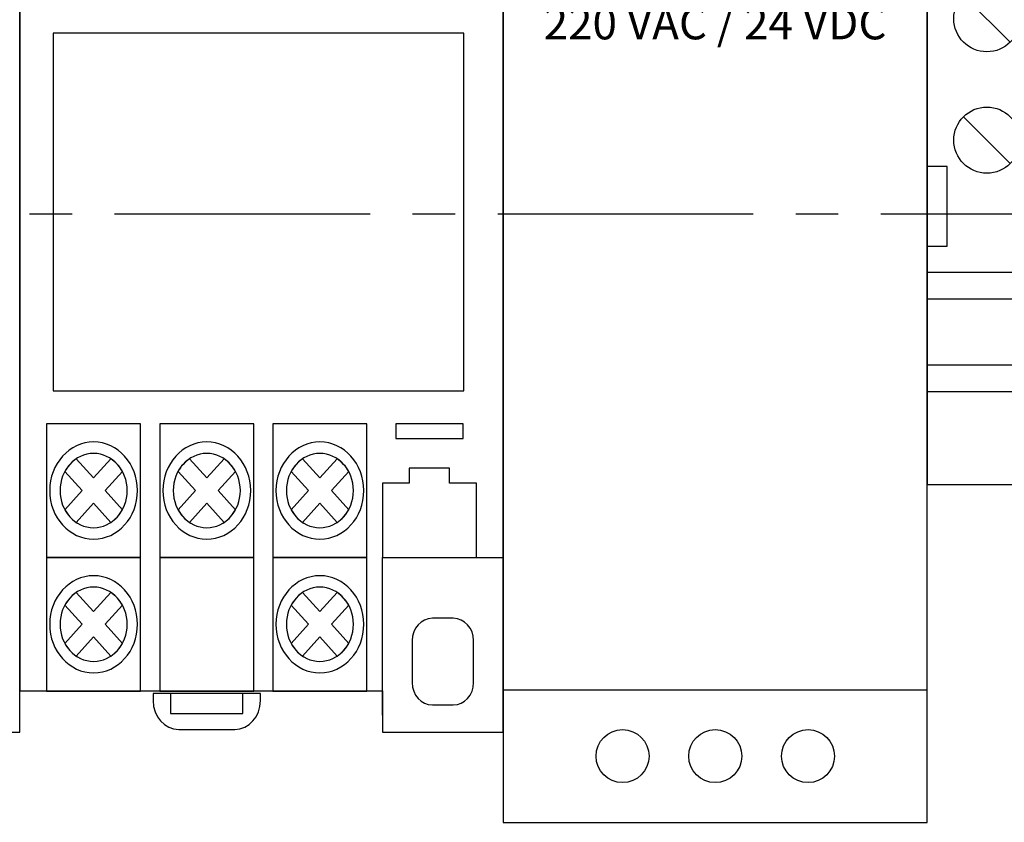
# Model space of a CAD drawing. Units: millimetres. Extents: x 357 to 4792, y -262 to 3176.
# Drawn here: x 3825 to 3843, y 3059 to 3074 of the extents above; entities that cross this region are included whole.
import ezdxf

# ---------------------------------------------------------------- set-up
doc = ezdxf.new("R2010")
doc.units = ezdxf.units.MM
doc.linetypes.add('CENTER2', pattern=[28.575, 19.05, -3.175, 3.175, -3.175])
doc.layers.add('layer 1', color=7, linetype='Continuous')
doc.layers.add('ONI PLR-S', color=7, linetype='Continuous')
doc.styles.add('215', font='tahoma.ttf', dxfattribs={"height": 1})

# ---------------------------------------------------------------- blocks, each defined once
blk = doc.blocks.new('*U113')
for p, q in [((2.732, 16.434), (6.268, 12.898)), ((2.732, 7.268), (6.268, 3.732)), ((1.5, 3.5), (0, 3.5)), ((1.5, -2.5), (1.5, 3.5)), ((7.5, -2.5), (7.5, 3.5)), ((7.5, 3.5), (9, 3.5)), ((0, -2.5), (1.5, -2.5)), ((9, -2.5), (7.5, -2.5)), ((9, -4.5), (0, -4.5)), ((9, -6.5), (0, -6.5)), ((9, -11.5), (0, -11.5)), ((9, -13.5), (0, -13.5))]:
    blk.add_line(p, q)
blk.add_lwpolyline([(9, 0), (9, 20.5), (0, 20.5), (0, 0), (0, -20.5), (9, -20.5)], close=True)
for centre in [(4.5, 14.666), (4.5, 5.5)]:
    blk.add_circle(centre, 2.5)
blk = doc.blocks.new('БП-24V60W')
at = {"ltscale": 0.25}
for points in [[(0, -46), (32, -46), (32, 46), (0, 46)], [(0, -36), (32, -36), (32, 36), (0, 36)]]:
    blk.add_lwpolyline(points, close=True, dxfattribs=at)
for centre in [(5.5, 41), (12.5, 41), (19.5, 41), (26.5, 41), (9, -41), (16, -41), (23, -41)]:
    blk.add_circle(centre, 2, dxfattribs=at)
at = {"layer": 'ONI PLR-S', "lineweight": -2, "style": '215', "oblique": 360, "width": 1.002105}
for s, p in [('+V   +V   -V   -V', (2.717, 31.98)), ('220 VAC / 24 VDC', (3.044, 13.108))]:
    blk.add_text(s, height=2.43172, dxfattribs=at).set_placement(p)
blk = doc.blocks.new('*U142')
at = {"color": 0, "linetype": 'CENTER2', "ltscale": 0.253}
blk.add_line((136.919, 0), (-5.454, 0), dxfattribs=at)

msp = doc.modelspace()

# ---------------------------------------------------------------- linework, layer by layer
msp.add_lwpolyline([(3825.294, 3066.842), (3833.044, 3066.842), (3833.044, 3073.592), (3825.294, 3073.592)], close=True)
at = {"layer": 'layer 1'}
for points, knots in [([(3817.819, 3079.255), (3817.819, 3079.255), (3824.663, 3079.255), (3824.663, 3079.255), (3824.663, 3079.255), (3824.663, 3079.255), (3824.663, 3061.179), (3824.663, 3061.179), (3824.663, 3061.179), (3824.663, 3061.179), (3824.663, 3060.404), (3824.663, 3060.404), (3824.663, 3060.404), (3824.663, 3060.404), (3822.382, 3060.404), (3822.382, 3060.404), (3822.382, 3060.404), (3822.382, 3060.404), (3822.382, 3061.179), (3822.382, 3061.179), (3822.382, 3061.179), (3822.382, 3061.179), (3815.538, 3061.179), (3815.538, 3061.179), (3815.538, 3061.179), (3815.538, 3061.179), (3815.538, 3076.931), (3815.538, 3076.931), (3815.538, 3076.931), (3815.538, 3076.931), (3815.538, 3079.255), (3815.538, 3079.255), (3815.538, 3079.255), (3815.538, 3079.255), (3815.538, 3080.029), (3815.538, 3080.029), (3815.538, 3080.029), (3815.538, 3080.029), (3817.819, 3080.029), (3817.819, 3080.029), (3817.819, 3080.029), (3817.819, 3080.029), (3817.819, 3079.255), (3817.819, 3079.255)], [0, 0, 0, 0, 0.090909, 0.090909, 0.090909, 0.090909, 0.181818, 0.181818, 0.181818, 0.181818, 0.272727, 0.272727, 0.272727, 0.272727, 0.363636, 0.363636, 0.363636, 0.363636, 0.454545, 0.454545, 0.454545, 0.454545, 0.545455, 0.545455, 0.545455, 0.545455, 0.636364, 0.636364, 0.636364, 0.636364, 0.727273, 0.727273, 0.727273, 0.727273, 0.818182, 0.818182, 0.818182, 0.818182, 0.909091, 0.909091, 0.909091, 0.909091, 1, 1, 1, 1]), ([(3826.944, 3079.255), (3826.944, 3079.255), (3833.788, 3079.255), (3833.788, 3079.255), (3833.788, 3079.255), (3833.788, 3079.255), (3833.788, 3061.179), (3833.788, 3061.179), (3833.788, 3061.179), (3833.788, 3061.179), (3833.788, 3060.404), (3833.788, 3060.404), (3833.788, 3060.404), (3833.788, 3060.404), (3831.507, 3060.404), (3831.507, 3060.404), (3831.507, 3060.404), (3831.507, 3060.404), (3831.507, 3061.179), (3831.507, 3061.179), (3831.507, 3061.179), (3831.507, 3061.179), (3824.663, 3061.179), (3824.663, 3061.179), (3824.663, 3061.179), (3824.663, 3061.179), (3824.663, 3076.931), (3824.663, 3076.931), (3824.663, 3076.931), (3824.663, 3076.931), (3824.663, 3079.255), (3824.663, 3079.255), (3824.663, 3079.255), (3824.663, 3079.255), (3824.663, 3080.029), (3824.663, 3080.029), (3824.663, 3080.029), (3824.663, 3080.029), (3826.944, 3080.029), (3826.944, 3080.029), (3826.944, 3080.029), (3826.944, 3080.029), (3826.944, 3079.255), (3826.944, 3079.255)], [0, 0, 0, 0, 0.090909, 0.090909, 0.090909, 0.090909, 0.181818, 0.181818, 0.181818, 0.181818, 0.272727, 0.272727, 0.272727, 0.272727, 0.363636, 0.363636, 0.363636, 0.363636, 0.454545, 0.454545, 0.454545, 0.454545, 0.545455, 0.545455, 0.545455, 0.545455, 0.636364, 0.636364, 0.636364, 0.636364, 0.727273, 0.727273, 0.727273, 0.727273, 0.818182, 0.818182, 0.818182, 0.818182, 0.909091, 0.909091, 0.909091, 0.909091, 1, 1, 1, 1]), ([(3826.944, 3063.7), (3826.944, 3063.7), (3825.17, 3063.7), (3825.17, 3063.7), (3825.17, 3063.7), (3825.17, 3063.7), (3825.17, 3066.223), (3825.17, 3066.223), (3825.17, 3066.223), (3825.17, 3066.223), (3826.944, 3066.223), (3826.944, 3066.223), (3826.944, 3066.223), (3826.944, 3066.223), (3826.944, 3063.7), (3826.944, 3063.7)], [0, 0, 0, 0, 0.25, 0.25, 0.25, 0.25, 0.5, 0.5, 0.5, 0.5, 0.75, 0.75, 0.75, 0.75, 1, 1, 1, 1]), ([(3829.079, 3063.7), (3829.079, 3063.7), (3827.305, 3063.7), (3827.305, 3063.7), (3827.305, 3063.7), (3827.305, 3063.7), (3827.305, 3066.223), (3827.305, 3066.223), (3827.305, 3066.223), (3827.305, 3066.223), (3829.079, 3066.223), (3829.079, 3066.223), (3829.079, 3066.223), (3829.079, 3066.223), (3829.079, 3063.7), (3829.079, 3063.7)], [0, 0, 0, 0, 0.25, 0.25, 0.25, 0.25, 0.5, 0.5, 0.5, 0.5, 0.75, 0.75, 0.75, 0.75, 1, 1, 1, 1]), ([(3831.215, 3063.7), (3831.215, 3063.7), (3829.44, 3063.7), (3829.44, 3063.7), (3829.44, 3063.7), (3829.44, 3063.7), (3829.44, 3066.223), (3829.44, 3066.223), (3829.44, 3066.223), (3829.44, 3066.223), (3831.215, 3066.223), (3831.215, 3066.223), (3831.215, 3066.223), (3831.215, 3066.223), (3831.215, 3063.7), (3831.215, 3063.7)], [0, 0, 0, 0, 0.25, 0.25, 0.25, 0.25, 0.5, 0.5, 0.5, 0.5, 0.75, 0.75, 0.75, 0.75, 1, 1, 1, 1]), ([(3831.76, 3066.223), (3831.76, 3066.223), (3833.028, 3066.223), (3833.028, 3066.223), (3833.028, 3066.223), (3833.028, 3066.223), (3833.028, 3065.942), (3833.028, 3065.942), (3833.028, 3065.942), (3833.028, 3065.942), (3831.76, 3065.942), (3831.76, 3065.942), (3831.76, 3065.942), (3831.76, 3065.942), (3831.76, 3066.223), (3831.76, 3066.223)], [0, 0, 0, 0, 0.25, 0.25, 0.25, 0.25, 0.5, 0.5, 0.5, 0.5, 0.75, 0.75, 0.75, 0.75, 1, 1, 1, 1]), ([(3826.057, 3064.044), (3825.6, 3064.044), (3825.228, 3064.456), (3825.228, 3064.961), (3825.228, 3064.961), (3825.228, 3065.466), (3825.6, 3065.878), (3826.057, 3065.878), (3826.057, 3065.878), (3826.514, 3065.878), (3826.886, 3065.466), (3826.886, 3064.961), (3826.886, 3064.961), (3826.886, 3064.456), (3826.514, 3064.044), (3826.057, 3064.044), (3826.057, 3064.044), (3826.057, 3064.044), (3826.057, 3064.044), (3826.057, 3064.044)], [0, 0, 0, 0, 0.2, 0.2, 0.2, 0.2, 0.4, 0.4, 0.4, 0.4, 0.6, 0.6, 0.6, 0.6, 0.8, 0.8, 0.8, 0.8, 1, 1, 1, 1]), ([(3828.192, 3064.044), (3827.736, 3064.044), (3827.363, 3064.456), (3827.363, 3064.961), (3827.363, 3064.961), (3827.363, 3065.466), (3827.736, 3065.879), (3828.192, 3065.879), (3828.192, 3065.879), (3828.649, 3065.879), (3829.022, 3065.466), (3829.022, 3064.961), (3829.022, 3064.961), (3829.022, 3064.456), (3828.649, 3064.044), (3828.192, 3064.044), (3828.192, 3064.044), (3828.192, 3064.044), (3828.192, 3064.044), (3828.192, 3064.044)], [0, 0, 0, 0, 0.2, 0.2, 0.2, 0.2, 0.4, 0.4, 0.4, 0.4, 0.6, 0.6, 0.6, 0.6, 0.8, 0.8, 0.8, 0.8, 1, 1, 1, 1]), ([(3830.327, 3064.044), (3829.871, 3064.044), (3829.498, 3064.456), (3829.498, 3064.961), (3829.498, 3064.961), (3829.498, 3065.466), (3829.871, 3065.879), (3830.327, 3065.879), (3830.327, 3065.879), (3830.784, 3065.879), (3831.157, 3065.466), (3831.157, 3064.961), (3831.157, 3064.961), (3831.157, 3064.456), (3830.784, 3064.044), (3830.327, 3064.044), (3830.327, 3064.044), (3830.327, 3064.044), (3830.327, 3064.044), (3830.327, 3064.044)], [0, 0, 0, 0, 0.2, 0.2, 0.2, 0.2, 0.4, 0.4, 0.4, 0.4, 0.6, 0.6, 0.6, 0.6, 0.8, 0.8, 0.8, 0.8, 1, 1, 1, 1]), ([(3826.057, 3064.26), (3825.708, 3064.26), (3825.423, 3064.575), (3825.423, 3064.961), (3825.423, 3064.961), (3825.423, 3065.347), (3825.708, 3065.662), (3826.057, 3065.662), (3826.057, 3065.662), (3826.406, 3065.662), (3826.691, 3065.347), (3826.691, 3064.961), (3826.691, 3064.961), (3826.691, 3064.575), (3826.406, 3064.26), (3826.057, 3064.26), (3826.057, 3064.26), (3826.057, 3064.26), (3826.057, 3064.26), (3826.057, 3064.26)], [0, 0, 0, 0, 0.2, 0.2, 0.2, 0.2, 0.4, 0.4, 0.4, 0.4, 0.6, 0.6, 0.6, 0.6, 0.8, 0.8, 0.8, 0.8, 1, 1, 1, 1]), ([(3826.384, 3064.361), (3826.384, 3064.361), (3826.057, 3064.723), (3826.057, 3064.723), (3826.057, 3064.723), (3826.057, 3064.723), (3825.73, 3064.361), (3825.73, 3064.361), (3825.73, 3064.361), (3825.642, 3064.42), (3825.568, 3064.502), (3825.515, 3064.599), (3825.515, 3064.599), (3825.515, 3064.599), (3825.842, 3064.961), (3825.842, 3064.961), (3825.842, 3064.961), (3825.842, 3064.961), (3825.515, 3065.323), (3825.515, 3065.323), (3825.515, 3065.323), (3825.568, 3065.42), (3825.642, 3065.502), (3825.73, 3065.561), (3825.73, 3065.561), (3825.73, 3065.561), (3826.057, 3065.199), (3826.057, 3065.199), (3826.057, 3065.199), (3826.057, 3065.199), (3826.384, 3065.561), (3826.384, 3065.561), (3826.384, 3065.561), (3826.472, 3065.502), (3826.546, 3065.42), (3826.599, 3065.323), (3826.599, 3065.323), (3826.599, 3065.323), (3826.272, 3064.961), (3826.272, 3064.961), (3826.272, 3064.961), (3826.272, 3064.961), (3826.599, 3064.599), (3826.599, 3064.599), (3826.599, 3064.599), (3826.546, 3064.502), (3826.472, 3064.42), (3826.384, 3064.361), (3826.384, 3064.361), (3826.384, 3064.361), (3826.384, 3064.361), (3826.384, 3064.361)], [0, 0, 0, 0, 0.076923, 0.076923, 0.076923, 0.076923, 0.153846, 0.153846, 0.153846, 0.153846, 0.230769, 0.230769, 0.230769, 0.230769, 0.307692, 0.307692, 0.307692, 0.307692, 0.384615, 0.384615, 0.384615, 0.384615, 0.461538, 0.461538, 0.461538, 0.461538, 0.538462, 0.538462, 0.538462, 0.538462, 0.615385, 0.615385, 0.615385, 0.615385, 0.692308, 0.692308, 0.692308, 0.692308, 0.769231, 0.769231, 0.769231, 0.769231, 0.846154, 0.846154, 0.846154, 0.846154, 0.923077, 0.923077, 0.923077, 0.923077, 1, 1, 1, 1]), ([(3828.192, 3064.26), (3827.843, 3064.26), (3827.559, 3064.575), (3827.559, 3064.961), (3827.559, 3064.961), (3827.559, 3065.347), (3827.843, 3065.662), (3828.192, 3065.662), (3828.192, 3065.662), (3828.541, 3065.662), (3828.826, 3065.347), (3828.826, 3064.961), (3828.826, 3064.961), (3828.826, 3064.575), (3828.541, 3064.26), (3828.192, 3064.26), (3828.192, 3064.26), (3828.192, 3064.26), (3828.192, 3064.26), (3828.192, 3064.26)], [0, 0, 0, 0, 0.2, 0.2, 0.2, 0.2, 0.4, 0.4, 0.4, 0.4, 0.6, 0.6, 0.6, 0.6, 0.8, 0.8, 0.8, 0.8, 1, 1, 1, 1]), ([(3828.52, 3064.361), (3828.52, 3064.361), (3828.192, 3064.723), (3828.192, 3064.723), (3828.192, 3064.723), (3828.192, 3064.723), (3827.865, 3064.361), (3827.865, 3064.361), (3827.865, 3064.361), (3827.777, 3064.42), (3827.703, 3064.502), (3827.65, 3064.599), (3827.65, 3064.599), (3827.65, 3064.599), (3827.977, 3064.961), (3827.977, 3064.961), (3827.977, 3064.961), (3827.977, 3064.961), (3827.65, 3065.323), (3827.65, 3065.323), (3827.65, 3065.323), (3827.703, 3065.42), (3827.777, 3065.502), (3827.865, 3065.561), (3827.865, 3065.561), (3827.865, 3065.561), (3828.192, 3065.199), (3828.192, 3065.199), (3828.192, 3065.199), (3828.192, 3065.199), (3828.52, 3065.561), (3828.52, 3065.561), (3828.52, 3065.561), (3828.607, 3065.502), (3828.681, 3065.42), (3828.735, 3065.323), (3828.735, 3065.323), (3828.735, 3065.323), (3828.407, 3064.961), (3828.407, 3064.961), (3828.407, 3064.961), (3828.407, 3064.961), (3828.735, 3064.599), (3828.735, 3064.599), (3828.735, 3064.599), (3828.681, 3064.502), (3828.607, 3064.42), (3828.52, 3064.361), (3828.52, 3064.361), (3828.52, 3064.361), (3828.52, 3064.361), (3828.52, 3064.361)], [0, 0, 0, 0, 0.076923, 0.076923, 0.076923, 0.076923, 0.153846, 0.153846, 0.153846, 0.153846, 0.230769, 0.230769, 0.230769, 0.230769, 0.307692, 0.307692, 0.307692, 0.307692, 0.384615, 0.384615, 0.384615, 0.384615, 0.461538, 0.461538, 0.461538, 0.461538, 0.538462, 0.538462, 0.538462, 0.538462, 0.615385, 0.615385, 0.615385, 0.615385, 0.692308, 0.692308, 0.692308, 0.692308, 0.769231, 0.769231, 0.769231, 0.769231, 0.846154, 0.846154, 0.846154, 0.846154, 0.923077, 0.923077, 0.923077, 0.923077, 1, 1, 1, 1]), ([(3830.327, 3064.26), (3829.979, 3064.26), (3829.694, 3064.575), (3829.694, 3064.961), (3829.694, 3064.961), (3829.694, 3065.347), (3829.979, 3065.662), (3830.327, 3065.662), (3830.327, 3065.662), (3830.677, 3065.662), (3830.961, 3065.347), (3830.961, 3064.961), (3830.961, 3064.961), (3830.961, 3064.575), (3830.677, 3064.26), (3830.327, 3064.26), (3830.327, 3064.26), (3830.327, 3064.26), (3830.327, 3064.26), (3830.327, 3064.26)], [0, 0, 0, 0, 0.2, 0.2, 0.2, 0.2, 0.4, 0.4, 0.4, 0.4, 0.6, 0.6, 0.6, 0.6, 0.8, 0.8, 0.8, 0.8, 1, 1, 1, 1]), ([(3830.655, 3064.361), (3830.655, 3064.361), (3830.327, 3064.723), (3830.327, 3064.723), (3830.327, 3064.723), (3830.327, 3064.723), (3830, 3064.361), (3830, 3064.361), (3830, 3064.361), (3829.912, 3064.42), (3829.839, 3064.502), (3829.785, 3064.599), (3829.785, 3064.599), (3829.785, 3064.599), (3830.113, 3064.961), (3830.113, 3064.961), (3830.113, 3064.961), (3830.113, 3064.961), (3829.785, 3065.323), (3829.785, 3065.323), (3829.785, 3065.323), (3829.839, 3065.42), (3829.913, 3065.502), (3830, 3065.561), (3830, 3065.561), (3830, 3065.561), (3830.327, 3065.199), (3830.327, 3065.199), (3830.327, 3065.199), (3830.327, 3065.199), (3830.655, 3065.561), (3830.655, 3065.561), (3830.655, 3065.561), (3830.743, 3065.502), (3830.816, 3065.42), (3830.87, 3065.323), (3830.87, 3065.323), (3830.87, 3065.323), (3830.543, 3064.961), (3830.543, 3064.961), (3830.543, 3064.961), (3830.543, 3064.961), (3830.87, 3064.599), (3830.87, 3064.599), (3830.87, 3064.599), (3830.817, 3064.502), (3830.743, 3064.42), (3830.655, 3064.361), (3830.655, 3064.361), (3830.655, 3064.361), (3830.655, 3064.361), (3830.655, 3064.361)], [0, 0, 0, 0, 0.076923, 0.076923, 0.076923, 0.076923, 0.153846, 0.153846, 0.153846, 0.153846, 0.230769, 0.230769, 0.230769, 0.230769, 0.307692, 0.307692, 0.307692, 0.307692, 0.384615, 0.384615, 0.384615, 0.384615, 0.461538, 0.461538, 0.461538, 0.461538, 0.538462, 0.538462, 0.538462, 0.538462, 0.615385, 0.615385, 0.615385, 0.615385, 0.692308, 0.692308, 0.692308, 0.692308, 0.769231, 0.769231, 0.769231, 0.769231, 0.846154, 0.846154, 0.846154, 0.846154, 0.923077, 0.923077, 0.923077, 0.923077, 1, 1, 1, 1]), ([(3833.281, 3063.7), (3833.281, 3063.7), (3831.507, 3063.7), (3831.507, 3063.7), (3831.507, 3063.7), (3831.507, 3063.7), (3831.507, 3065.101), (3831.507, 3065.101), (3831.507, 3065.101), (3831.507, 3065.101), (3832.014, 3065.101), (3832.014, 3065.101), (3832.014, 3065.101), (3832.014, 3065.101), (3832.014, 3065.382), (3832.014, 3065.382), (3832.014, 3065.382), (3832.014, 3065.382), (3832.774, 3065.382), (3832.774, 3065.382), (3832.774, 3065.382), (3832.774, 3065.382), (3832.774, 3065.101), (3832.774, 3065.101), (3832.774, 3065.101), (3832.774, 3065.101), (3833.281, 3065.101), (3833.281, 3065.101), (3833.281, 3065.101), (3833.281, 3065.101), (3833.281, 3063.7), (3833.281, 3063.7)], [0, 0, 0, 0, 0.125, 0.125, 0.125, 0.125, 0.25, 0.25, 0.25, 0.25, 0.375, 0.375, 0.375, 0.375, 0.5, 0.5, 0.5, 0.5, 0.625, 0.625, 0.625, 0.625, 0.75, 0.75, 0.75, 0.75, 0.875, 0.875, 0.875, 0.875, 1, 1, 1, 1]), ([(3826.944, 3061.176), (3826.944, 3061.176), (3825.17, 3061.176), (3825.17, 3061.176), (3825.17, 3061.176), (3825.17, 3061.176), (3825.17, 3063.7), (3825.17, 3063.7), (3825.17, 3063.7), (3825.17, 3063.7), (3826.944, 3063.7), (3826.944, 3063.7), (3826.944, 3063.7), (3826.944, 3063.7), (3826.944, 3061.176), (3826.944, 3061.176)], [0, 0, 0, 0, 0.25, 0.25, 0.25, 0.25, 0.5, 0.5, 0.5, 0.5, 0.75, 0.75, 0.75, 0.75, 1, 1, 1, 1]), ([(3829.079, 3061.176), (3829.079, 3061.176), (3827.305, 3061.176), (3827.305, 3061.176), (3827.305, 3061.176), (3827.305, 3061.176), (3827.305, 3063.7), (3827.305, 3063.7), (3827.305, 3063.7), (3827.305, 3063.7), (3829.079, 3063.7), (3829.079, 3063.7), (3829.079, 3063.7), (3829.079, 3063.7), (3829.079, 3061.176), (3829.079, 3061.176)], [0, 0, 0, 0, 0.25, 0.25, 0.25, 0.25, 0.5, 0.5, 0.5, 0.5, 0.75, 0.75, 0.75, 0.75, 1, 1, 1, 1]), ([(3831.215, 3061.176), (3831.215, 3061.176), (3829.44, 3061.176), (3829.44, 3061.176), (3829.44, 3061.176), (3829.44, 3061.176), (3829.44, 3063.7), (3829.44, 3063.7), (3829.44, 3063.7), (3829.44, 3063.7), (3831.215, 3063.7), (3831.215, 3063.7), (3831.215, 3063.7), (3831.215, 3063.7), (3831.215, 3061.176), (3831.215, 3061.176)], [0, 0, 0, 0, 0.25, 0.25, 0.25, 0.25, 0.5, 0.5, 0.5, 0.5, 0.75, 0.75, 0.75, 0.75, 1, 1, 1, 1]), ([(3826.057, 3061.521), (3825.6, 3061.521), (3825.228, 3061.933), (3825.228, 3062.438), (3825.228, 3062.438), (3825.228, 3062.943), (3825.6, 3063.355), (3826.057, 3063.355), (3826.057, 3063.355), (3826.514, 3063.355), (3826.886, 3062.943), (3826.886, 3062.438), (3826.886, 3062.438), (3826.886, 3061.933), (3826.514, 3061.521), (3826.057, 3061.521), (3826.057, 3061.521), (3826.057, 3061.521), (3826.057, 3061.521), (3826.057, 3061.521)], [0, 0, 0, 0, 0.2, 0.2, 0.2, 0.2, 0.4, 0.4, 0.4, 0.4, 0.6, 0.6, 0.6, 0.6, 0.8, 0.8, 0.8, 0.8, 1, 1, 1, 1]), ([(3830.327, 3061.521), (3829.871, 3061.521), (3829.498, 3061.933), (3829.498, 3062.438), (3829.498, 3062.438), (3829.498, 3062.943), (3829.871, 3063.355), (3830.327, 3063.355), (3830.327, 3063.355), (3830.784, 3063.355), (3831.157, 3062.943), (3831.157, 3062.438), (3831.157, 3062.438), (3831.157, 3061.933), (3830.784, 3061.521), (3830.327, 3061.521), (3830.327, 3061.521), (3830.327, 3061.521), (3830.327, 3061.521), (3830.327, 3061.521)], [0, 0, 0, 0, 0.2, 0.2, 0.2, 0.2, 0.4, 0.4, 0.4, 0.4, 0.6, 0.6, 0.6, 0.6, 0.8, 0.8, 0.8, 0.8, 1, 1, 1, 1]), ([(3826.057, 3061.737), (3825.708, 3061.737), (3825.423, 3062.052), (3825.423, 3062.438), (3825.423, 3062.438), (3825.423, 3062.824), (3825.708, 3063.139), (3826.057, 3063.139), (3826.057, 3063.139), (3826.406, 3063.139), (3826.691, 3062.824), (3826.691, 3062.438), (3826.691, 3062.438), (3826.691, 3062.052), (3826.406, 3061.737), (3826.057, 3061.737), (3826.057, 3061.737), (3826.057, 3061.737), (3826.057, 3061.737), (3826.057, 3061.737)], [0, 0, 0, 0, 0.2, 0.2, 0.2, 0.2, 0.4, 0.4, 0.4, 0.4, 0.6, 0.6, 0.6, 0.6, 0.8, 0.8, 0.8, 0.8, 1, 1, 1, 1]), ([(3830.327, 3061.737), (3829.979, 3061.737), (3829.694, 3062.052), (3829.694, 3062.438), (3829.694, 3062.438), (3829.694, 3062.824), (3829.979, 3063.139), (3830.327, 3063.139), (3830.327, 3063.139), (3830.677, 3063.139), (3830.961, 3062.824), (3830.961, 3062.438), (3830.961, 3062.438), (3830.961, 3062.052), (3830.677, 3061.737), (3830.327, 3061.737), (3830.327, 3061.737), (3830.327, 3061.737), (3830.327, 3061.737), (3830.327, 3061.737)], [0, 0, 0, 0, 0.2, 0.2, 0.2, 0.2, 0.4, 0.4, 0.4, 0.4, 0.6, 0.6, 0.6, 0.6, 0.8, 0.8, 0.8, 0.8, 1, 1, 1, 1]), ([(3826.384, 3061.838), (3826.384, 3061.838), (3826.057, 3062.2), (3826.057, 3062.2), (3826.057, 3062.2), (3826.057, 3062.2), (3825.73, 3061.838), (3825.73, 3061.838), (3825.73, 3061.838), (3825.642, 3061.897), (3825.568, 3061.979), (3825.515, 3062.076), (3825.515, 3062.076), (3825.515, 3062.076), (3825.842, 3062.438), (3825.842, 3062.438), (3825.842, 3062.438), (3825.842, 3062.438), (3825.515, 3062.8), (3825.515, 3062.8), (3825.515, 3062.8), (3825.568, 3062.897), (3825.642, 3062.979), (3825.73, 3063.038), (3825.73, 3063.038), (3825.73, 3063.038), (3826.057, 3062.676), (3826.057, 3062.676), (3826.057, 3062.676), (3826.057, 3062.676), (3826.384, 3063.038), (3826.384, 3063.038), (3826.384, 3063.038), (3826.472, 3062.979), (3826.546, 3062.897), (3826.599, 3062.8), (3826.599, 3062.8), (3826.599, 3062.8), (3826.272, 3062.438), (3826.272, 3062.438), (3826.272, 3062.438), (3826.272, 3062.438), (3826.599, 3062.076), (3826.599, 3062.076), (3826.599, 3062.076), (3826.546, 3061.979), (3826.472, 3061.897), (3826.384, 3061.838), (3826.384, 3061.838), (3826.384, 3061.838), (3826.384, 3061.838), (3826.384, 3061.838)], [0, 0, 0, 0, 0.076923, 0.076923, 0.076923, 0.076923, 0.153846, 0.153846, 0.153846, 0.153846, 0.230769, 0.230769, 0.230769, 0.230769, 0.307692, 0.307692, 0.307692, 0.307692, 0.384615, 0.384615, 0.384615, 0.384615, 0.461538, 0.461538, 0.461538, 0.461538, 0.538462, 0.538462, 0.538462, 0.538462, 0.615385, 0.615385, 0.615385, 0.615385, 0.692308, 0.692308, 0.692308, 0.692308, 0.769231, 0.769231, 0.769231, 0.769231, 0.846154, 0.846154, 0.846154, 0.846154, 0.923077, 0.923077, 0.923077, 0.923077, 1, 1, 1, 1]), ([(3830.655, 3061.838), (3830.655, 3061.838), (3830.327, 3062.2), (3830.327, 3062.2), (3830.327, 3062.2), (3830.327, 3062.2), (3830, 3061.838), (3830, 3061.838), (3830, 3061.838), (3829.912, 3061.897), (3829.839, 3061.979), (3829.785, 3062.076), (3829.785, 3062.076), (3829.785, 3062.076), (3830.113, 3062.438), (3830.113, 3062.438), (3830.113, 3062.438), (3830.113, 3062.438), (3829.785, 3062.8), (3829.785, 3062.8), (3829.785, 3062.8), (3829.839, 3062.897), (3829.913, 3062.979), (3830, 3063.038), (3830, 3063.038), (3830, 3063.038), (3830.327, 3062.676), (3830.327, 3062.676), (3830.327, 3062.676), (3830.327, 3062.676), (3830.655, 3063.038), (3830.655, 3063.038), (3830.655, 3063.038), (3830.743, 3062.979), (3830.816, 3062.897), (3830.87, 3062.8), (3830.87, 3062.8), (3830.87, 3062.8), (3830.543, 3062.438), (3830.543, 3062.438), (3830.543, 3062.438), (3830.543, 3062.438), (3830.87, 3062.076), (3830.87, 3062.076), (3830.87, 3062.076), (3830.817, 3061.979), (3830.743, 3061.897), (3830.655, 3061.838), (3830.655, 3061.838), (3830.655, 3061.838), (3830.655, 3061.838), (3830.655, 3061.838)], [0, 0, 0, 0, 0.076923, 0.076923, 0.076923, 0.076923, 0.153846, 0.153846, 0.153846, 0.153846, 0.230769, 0.230769, 0.230769, 0.230769, 0.307692, 0.307692, 0.307692, 0.307692, 0.384615, 0.384615, 0.384615, 0.384615, 0.461538, 0.461538, 0.461538, 0.461538, 0.538462, 0.538462, 0.538462, 0.538462, 0.615385, 0.615385, 0.615385, 0.615385, 0.692308, 0.692308, 0.692308, 0.692308, 0.769231, 0.769231, 0.769231, 0.769231, 0.846154, 0.846154, 0.846154, 0.846154, 0.923077, 0.923077, 0.923077, 0.923077, 1, 1, 1, 1]), ([(3832.845, 3060.916), (3832.845, 3060.916), (3832.45, 3060.916), (3832.45, 3060.916), (3832.45, 3060.916), (3832.239, 3060.916), (3832.067, 3061.106), (3832.067, 3061.339), (3832.067, 3061.339), (3832.067, 3061.339), (3832.067, 3062.129), (3832.067, 3062.129), (3832.067, 3062.129), (3832.067, 3062.361), (3832.239, 3062.552), (3832.45, 3062.552), (3832.45, 3062.552), (3832.45, 3062.552), (3832.845, 3062.552), (3832.845, 3062.552), (3832.845, 3062.552), (3833.055, 3062.552), (3833.228, 3062.361), (3833.228, 3062.129), (3833.228, 3062.129), (3833.228, 3062.129), (3833.228, 3061.339), (3833.228, 3061.339), (3833.228, 3061.339), (3833.228, 3061.106), (3833.055, 3060.916), (3832.845, 3060.916), (3832.845, 3060.916), (3832.845, 3060.916), (3832.845, 3060.916), (3832.845, 3060.916)], [0, 0, 0, 0, 0.111111, 0.111111, 0.111111, 0.111111, 0.222222, 0.222222, 0.222222, 0.222222, 0.333333, 0.333333, 0.333333, 0.333333, 0.444444, 0.444444, 0.444444, 0.444444, 0.555556, 0.555556, 0.555556, 0.555556, 0.666667, 0.666667, 0.666667, 0.666667, 0.777778, 0.777778, 0.777778, 0.777778, 0.888889, 0.888889, 0.888889, 0.888889, 1, 1, 1, 1]), ([(3829.206, 3061.133), (3829.206, 3061.133), (3829.206, 3060.997), (3829.206, 3060.997), (3829.206, 3060.997), (3829.206, 3060.699), (3828.987, 3060.454), (3828.72, 3060.454), (3828.72, 3060.454), (3828.72, 3060.454), (3827.665, 3060.454), (3827.665, 3060.454), (3827.665, 3060.454), (3827.397, 3060.454), (3827.178, 3060.699), (3827.178, 3060.997), (3827.178, 3060.997), (3827.178, 3060.997), (3827.178, 3061.133), (3827.178, 3061.133), (3827.178, 3061.133), (3827.178, 3061.133), (3829.206, 3061.133), (3829.206, 3061.133)], [0, 0, 0, 0, 0.166667, 0.166667, 0.166667, 0.166667, 0.333333, 0.333333, 0.333333, 0.333333, 0.5, 0.5, 0.5, 0.5, 0.666667, 0.666667, 0.666667, 0.666667, 0.833333, 0.833333, 0.833333, 0.833333, 1, 1, 1, 1]), ([(3828.875, 3061.133), (3828.875, 3061.133), (3828.875, 3060.756), (3828.875, 3060.756), (3828.875, 3060.756), (3828.875, 3060.756), (3827.51, 3060.756), (3827.51, 3060.756), (3827.51, 3060.756), (3827.51, 3060.756), (3827.51, 3061.133), (3827.51, 3061.133), (3827.51, 3061.133), (3827.51, 3061.133), (3828.875, 3061.133), (3828.875, 3061.133)], [0, 0, 0, 0, 0.25, 0.25, 0.25, 0.25, 0.5, 0.5, 0.5, 0.5, 0.75, 0.75, 0.75, 0.75, 1, 1, 1, 1])]:
    msp.add_open_spline(points, degree=3, knots=knots, dxfattribs=at)
for points in [[(3831.507, 3060.725), (3831.507, 3060.725), (3831.507, 3063.7), (3831.507, 3063.7)], [(3831.551, 3063.7), (3831.551, 3063.7), (3833.786, 3063.7), (3833.786, 3063.7)]]:
    msp.add_open_spline(points, degree=3, dxfattribs=at)

# ---------------------------------------------------------------- block references
at = {"color": 0, "ltscale": 0.25, "xscale": 0.25, "yscale": 0.25, "zscale": 0.25}
msp.add_blockref('БП-24V60W', (3833.788, 3070.2), dxfattribs=at)
at = {"color": 0, "xscale": 0.25, "yscale": 0.25, "zscale": 0.25}
msp.add_blockref('*U113', (3841.788, 3070.2), dxfattribs=at)
at = {"color": 0, "linetype": 'CENTER2', "ltscale": 0.253}
msp.add_blockref('*U142', (3773.878, 3070.18), dxfattribs=at)

doc.saveas('drawing.dxf')
